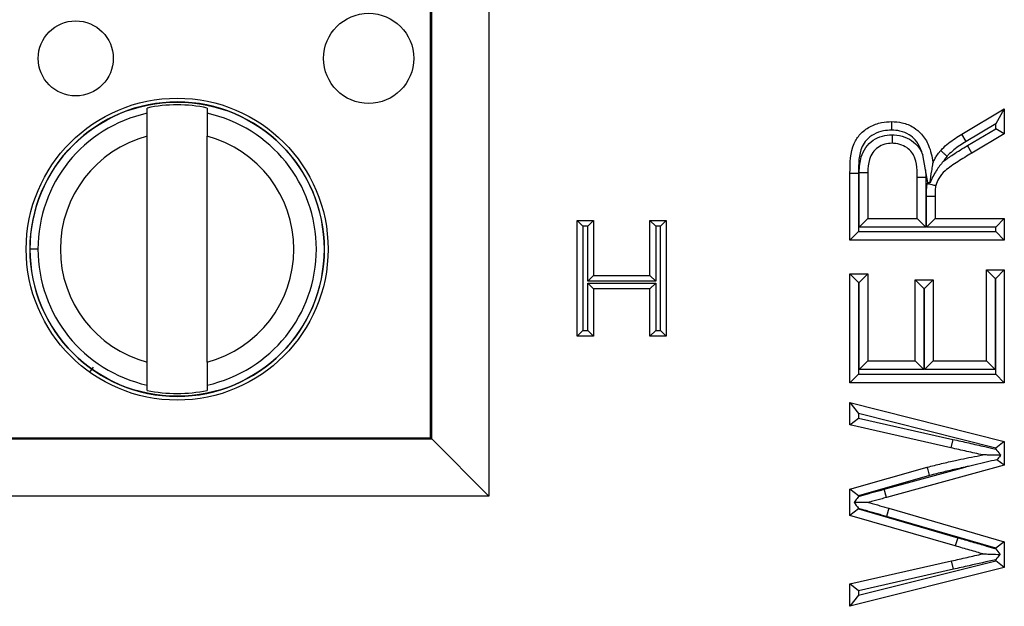
# Model space of a CAD drawing. Units: inches. Extents: x 0.4 to 8, y 0.3 to 10.7.
# Drawn here: x 1.8 to 2, y 5.2 to 5.3 of the extents above; entities that cross this region are included whole.
import ezdxf

# ---------------------------------------------------------------- set-up
doc = ezdxf.new("R2010")
doc.units = ezdxf.units.IN
doc.header["$MEASUREMENT"] = 0

msp = doc.modelspace()

# ---------------------------------------------------------------- linework, layer by layer
at = {"color": 7, "linetype": 'Continuous', "lineweight": 25}
for p, q in [((1.881987567459603, 5.473232066930149), (1.881987567459603, 5.253578121667834)), ((1.871811493529881, 5.263754195597556), (1.871811493529881, 5.463055993000427)), ((1.871989090508039, 5.263576598619399), (1.871989090508039, 5.463233589978585)), ((1.822265617553703, 5.320489514439401), (1.82226561739408, 5.321402450146017)), ((1.832764305058122, 5.321402451981666), (1.832764305217745, 5.320489516275049)), ((1.964604832217693, 5.316825354040968), (1.972048013008347, 5.321249131303338)), ((1.972048013008347, 5.321249131303338), (1.970548013008386, 5.318612689472162)), ((1.972048013008347, 5.321249131303338), (1.972048013008347, 5.316890171290233)), ((1.970548013008386, 5.318612689472162), (1.965380669599899, 5.315541532540703)), ((1.970548013008386, 5.317746688931017), (1.970548013008386, 5.318612689472162)), ((1.822265625154456, 5.277018282644901), (1.822265618258507, 5.316458508866313)), ((1.832764312818497, 5.27701828448055), (1.832764305922549, 5.316458510701962)), ((1.965380669599899, 5.315541532540703), (1.964604832217693, 5.316825354040968)), ((1.965592502369274, 5.314822380408552), (1.970548013008386, 5.317746688931017)), ((1.972048013008347, 5.316890171290233), (1.966354897947861, 5.313530477203305)), ((1.972048013008347, 5.316890171290233), (1.970548013008386, 5.317746688931017)), ((1.966354897947861, 5.313530477203305), (1.965592502369274, 5.314822380408552)), ((1.958296818414872, 5.31058976163319), (1.957791745928566, 5.313247981228627)), ((1.945084037313902, 5.309997937118335), (1.946584037313942, 5.309997937118335)), ((1.945084037313902, 5.298298423625915), (1.945084037313902, 5.309997937118335)), ((1.946584037313942, 5.309997937118335), (1.946584037313942, 5.299798423625914)), ((1.946695265278685, 5.300601035582822), (1.946695265278685, 5.310151639575583)), ((1.946695265278685, 5.310151639575583), (1.948195265278646, 5.310138374491745)), ((1.948195265278646, 5.310138374491745), (1.948195265278646, 5.302101035582824)), ((1.956837565180712, 5.302101035582824), (1.956837565180712, 5.309322757438488)), ((1.958296818414872, 5.310589761633189), (1.958337565180751, 5.309334491181724)), ((1.958660955921929, 5.308379272021004), (1.958296818414872, 5.310589761633189)), ((1.958337565180751, 5.309334491181724), (1.958337565180751, 5.300601035582822)), ((1.95861390664036, 5.308230632080359), (1.95866095592193, 5.308379272021004)), ((1.958448793145494, 5.305991807767596), (1.959948793145455, 5.305995471976192)), ((1.958448793145494, 5.300601035582822), (1.958448793145494, 5.305991807767596)), ((1.959948793145455, 5.305995471976192), (1.959948793145455, 5.302101035582824)), ((1.89743133999566, 5.281515445861491), (1.89743133999566, 5.301738427632325)), ((1.897431339995661, 5.301738427632325), (1.89843133999566, 5.300738427632325)), ((1.89743133999566, 5.301738427632325), (1.900283298963342, 5.301738427632325)), ((1.89843133999566, 5.300738427632325), (1.89843133999566, 5.282515445861492)), ((1.899283298963342, 5.300738427632325), (1.89843133999566, 5.300738427632325)), ((1.900283298963342, 5.301738427632325), (1.899283298963342, 5.300738427632325)), ((1.899283298963342, 5.291145474741032), (1.899283298963342, 5.300738427632325)), ((1.900283298963342, 5.301738427632325), (1.900283298963342, 5.292145474741032)), ((1.910135520851697, 5.301738427632325), (1.912987479819378, 5.301738427632325)), ((1.910135520851697, 5.301738427632325), (1.911135520851697, 5.300738427632325)), ((1.910135520851697, 5.292145474741032), (1.910135520851697, 5.301738427632325)), ((1.911987479819379, 5.300738427632325), (1.911135520851697, 5.300738427632325)), ((1.911135520851697, 5.300738427632325), (1.911135520851697, 5.291145474741032)), ((1.912987479819378, 5.301738427632325), (1.911987479819379, 5.300738427632325)), ((1.911987479819379, 5.282515445861492), (1.911987479819379, 5.300738427632325)), ((1.912987479819378, 5.301738427632325), (1.912987479819378, 5.281515445861491)), ((1.946695265278685, 5.300601035582822), (1.948195265278646, 5.302101035582824)), ((1.948195265278646, 5.302101035582824), (1.956837565180712, 5.302101035582824)), ((1.956837565180711, 5.302101035582824), (1.958337565180751, 5.300601035582822)), ((1.958448793145494, 5.300601035582822), (1.959948793145455, 5.302101035582824)), ((1.959948793145455, 5.302101035582824), (1.972048013008347, 5.302101035582824)), ((1.970548013008386, 5.300601035582822), (1.972048013008347, 5.302101035582824)), ((1.972048013008347, 5.302101035582824), (1.972048013008347, 5.298298423625915)), ((1.945084037313902, 5.298298423625915), (1.946584037313942, 5.299798423625914)), ((1.946584037313942, 5.299798423625914), (1.970548013008386, 5.299798423625914)), ((1.958337565180751, 5.300601035582822), (1.946695265278685, 5.300601035582822)), ((1.970548013008386, 5.300601035582822), (1.958448793145494, 5.300601035582822)), ((1.970548013008386, 5.299798423625914), (1.970548013008386, 5.300601035582822)), ((1.972048013008347, 5.298298423625915), (1.970548013008386, 5.299798423625914)), ((1.972048013008347, 5.298298423625915), (1.945084037313902, 5.298298423625915)), ((1.803190672138725, 5.296738392420436), (1.80181271938282, 5.296738392179507)), ((1.900283298963342, 5.292145474741032), (1.899283298963342, 5.291145474741032)), ((1.900283298963342, 5.292145474741032), (1.910135520851697, 5.292145474741032)), ((1.910135520851697, 5.292145474741032), (1.911135520851697, 5.291145474741032)), ((1.945084037313902, 5.273408599907966), (1.945084037313902, 5.29242165969251)), ((1.946584037313902, 5.290921659692509), (1.945084037313902, 5.29242165969251)), ((1.945084037313902, 5.29242165969251), (1.948195265278646, 5.29242165969251)), ((1.946695265278646, 5.290921659692509), (1.948195265278646, 5.29242165969251)), ((1.948195265278646, 5.29242165969251), (1.948195265278646, 5.277211211864875)), ((1.968936785043603, 5.293113043684675), (1.972048013008347, 5.293113043684675)), ((1.968936785043603, 5.293113043684675), (1.970436785043603, 5.291613043684675)), ((1.968936785043603, 5.277211211864875), (1.968936785043603, 5.293113043684675)), ((1.972048013008347, 5.293113043684675), (1.970548013008347, 5.291613043684675)), ((1.972048013008347, 5.293113043684675), (1.972048013008347, 5.273408599907966)), ((1.911135520851697, 5.291145474741032), (1.899283298963342, 5.291145474741032)), ((1.899283298963342, 5.290812053767475), (1.911135520851697, 5.290812053767475)), ((1.899283298963342, 5.290812053767475), (1.900283298963342, 5.289812053767474)), ((1.899283298963342, 5.282515445861492), (1.899283298963342, 5.290812053767475)), ((1.911135520851697, 5.290812053767475), (1.910135520851697, 5.289812053767474)), ((1.911135520851697, 5.290812053767475), (1.911135520851697, 5.282515445861492)), ((1.946584037313902, 5.290921659692509), (1.946584037313902, 5.274908599907965)), ((1.946695265278646, 5.290921659692509), (1.946584037313902, 5.290921659692509)), ((1.946695265278646, 5.275711211864874), (1.946695265278646, 5.290921659692509)), ((1.956491873184629, 5.291384583704263), (1.959603101149373, 5.291384583704263)), ((1.957991873184629, 5.289884583704262), (1.956491873184629, 5.291384583704263)), ((1.956491873184629, 5.277211211864875), (1.956491873184629, 5.291384583704263)), ((1.959603101149373, 5.291384583704263), (1.958103101149372, 5.289884583704262)), ((1.959603101149373, 5.291384583704263), (1.959603101149373, 5.277211211864875)), ((1.970548013008347, 5.291613043684675), (1.970436785043603, 5.291613043684675)), ((1.970436785043603, 5.291613043684675), (1.970436785043603, 5.275711211864874)), ((1.970548013008347, 5.274908599907965), (1.970548013008347, 5.291613043684675)), ((1.910135520851697, 5.289812053767474), (1.900283298963342, 5.289812053767474)), ((1.900283298963342, 5.289812053767474), (1.900283298963342, 5.281515445861491)), ((1.910135520851697, 5.281515445861491), (1.910135520851697, 5.289812053767474)), ((1.957991873184629, 5.289884583704262), (1.957991873184629, 5.275711211864874)), ((1.958103101149372, 5.289884583704262), (1.957991873184629, 5.289884583704262)), ((1.958103101149372, 5.275711211864874), (1.958103101149372, 5.289884583704262)), ((1.89843133999566, 5.282515445861492), (1.897431339995661, 5.281515445861491)), ((1.89843133999566, 5.282515445861492), (1.899283298963342, 5.282515445861492)), ((1.899283298963342, 5.282515445861492), (1.900283298963342, 5.281515445861491)), ((1.911135520851697, 5.282515445861492), (1.910135520851697, 5.281515445861491)), ((1.911135520851697, 5.282515445861492), (1.911987479819379, 5.282515445861492)), ((1.911987479819379, 5.282515445861492), (1.912987479819378, 5.281515445861491)), ((1.900283298963342, 5.281515445861491), (1.89743133999566, 5.281515445861491)), ((1.912987479819378, 5.281515445861491), (1.910135520851697, 5.281515445861491)), ((1.946695265278646, 5.275711211864874), (1.948195265278646, 5.277211211864875)), ((1.948195265278646, 5.277211211864875), (1.956491873184629, 5.277211211864875)), ((1.957991873184629, 5.275711211864874), (1.956491873184629, 5.277211211864875)), ((1.959603101149373, 5.277211211864875), (1.958103101149372, 5.275711211864874)), ((1.959603101149373, 5.277211211864875), (1.968936785043603, 5.277211211864875)), ((1.968936785043603, 5.277211211864875), (1.970436785043603, 5.275711211864874)), ((1.946584037313902, 5.274908599907965), (1.945084037313902, 5.273408599907966)), ((1.946584037313902, 5.274908599907965), (1.970548013008347, 5.274908599907965)), ((1.957991873184629, 5.275711211864874), (1.946695265278646, 5.275711211864874)), ((1.970436785043603, 5.275711211864874), (1.958103101149372, 5.275711211864874)), ((1.972048013008347, 5.273408599907966), (1.970548013008347, 5.274908599907965)), ((1.972048013008347, 5.273408599907966), (1.945084037313902, 5.273408599907966)), ((1.822265626018882, 5.272074341365196), (1.822265625859259, 5.272987277071813)), ((1.832764313523301, 5.272987278907462), (1.832764313682924, 5.272074343200845)), ((1.945084037313902, 5.26995167994714), (1.972048013008347, 5.26315667164914)), ((1.945084037313902, 5.26995167994714), (1.946584037313928, 5.268026779010098)), ((1.945084037313902, 5.266024834929138), (1.945084037313902, 5.26995167994714)), ((1.946584037313928, 5.268026779010098), (1.946584037313928, 5.26722390280271)), ((1.970548013008373, 5.261987780327484), (1.946584037313928, 5.268026779010098)), ((1.945084037313902, 5.266024834929138), (1.946584037313928, 5.26722390280271)), ((1.946584037313928, 5.26722390280271), (1.963045917678293, 5.263506866703282)), ((1.962714329114116, 5.262043975536749), (1.945084037313902, 5.266024834929138)), ((1.773432602651318, 5.263576598619399), (1.871989090508039, 5.263576598619399)), ((1.778218986431851, 5.263754195597556), (1.871811493529881, 5.263754195597556)), ((1.871811493529881, 5.263754195597556), (1.871989090508039, 5.263576598619399)), ((1.871989090508039, 5.263576598619399), (1.881987567459603, 5.253578121667834)), ((1.963045917678293, 5.263506866703282), (1.962714329114116, 5.262043975536749)), ((1.972048013008347, 5.26315667164914), (1.970548013008373, 5.261987780327484)), ((1.972048013008347, 5.26315667164914), (1.972048013008347, 5.258975959071516)), ((1.970548013008373, 5.261819649404797), (1.970548013008373, 5.261987780327484)), ((1.972048013008347, 5.258975959071516), (1.970767168823135, 5.259953633043051)), ((1.945084037313902, 5.254795246493892), (1.958593032348318, 5.25864647138775)), ((1.951045944935664, 5.254789194546769), (1.965192835678022, 5.258656839631421)), ((1.972048013008347, 5.258975959071516), (1.951441529179359, 5.253342259822857)), ((1.95898382981957, 5.257198117370331), (1.946584037313928, 5.25366311055045)), ((1.945084037313902, 5.250220228983236), (1.945084037313902, 5.254795246493892)), ((1.946584037313928, 5.25366311055045), (1.945084037313902, 5.254795246493892)), ((1.951441529179359, 5.253342259822857), (1.951045944935664, 5.254789194546769)), ((1.881987567459603, 5.253578121667834), (1.773432602651318, 5.253578121667834)), ((1.946584037313928, 5.25366311055045), (1.946584037313928, 5.253533896758105)), ((1.946584037313928, 5.25134767588052), (1.945084037313902, 5.250220228983236)), ((1.946584037313928, 5.251432745233052), (1.946584037313928, 5.25134767588052)), ((1.946584037313928, 5.25134767588052), (1.96391180304588, 5.246332948257478)), ((1.951873644174462, 5.251473362469036), (1.951454340232667, 5.25003315767443)), ((1.951873644174462, 5.251473362469036), (1.972048013008347, 5.245634408597703)), ((1.963486734667863, 5.244894411668588), (1.945084037313902, 5.250220228983236)), ((1.970548013008373, 5.244506983572545), (1.951454340232667, 5.25003315767443)), ((1.96391180304588, 5.246332948257478), (1.963486734667863, 5.244894411668588)), ((1.972048013008347, 5.245634408597703), (1.970548013008373, 5.244506983572545)), ((1.972048013008347, 5.245634408597703), (1.972048013008347, 5.241135011211189)), ((1.970548013008373, 5.244399988600413), (1.970548013008373, 5.244506983572545)), ((1.945084037313902, 5.238272249368631), (1.962816956425453, 5.242274714510775)), ((1.946584037313928, 5.23626993140761), (1.970548013008373, 5.242304129614324)), ((1.963147211118846, 5.240811521318485), (1.962816956425453, 5.242274714510775)), ((1.970548013008373, 5.242304129614324), (1.970548013008373, 5.242478029534236)), ((1.972048013008347, 5.241135011211189), (1.970548013008373, 5.242304129614324)), ((1.972048013008347, 5.241135011211189), (1.945084037313902, 5.23434540435063)), ((1.963147211118846, 5.240811521318485), (1.946584037313928, 5.237073078124122)), ((1.946584037313928, 5.237073078124122), (1.945084037313902, 5.238272249368631)), ((1.945084037313902, 5.23434540435063), (1.945084037313902, 5.238272249368631)), ((1.946584037313928, 5.237073078124122), (1.946584037313928, 5.23626993140761)), ((1.946584037313928, 5.23626993140761), (1.945084037313902, 5.23434540435063))]:
    msp.add_line(p, q, dxfattribs=at)
at = {"color": 8, "linetype": 'Continuous', "lineweight": 25}
msp.add_line((1.81284566379157, 5.276135922711813), (1.812215396130765, 5.275250735857349), dxfattribs=at)
at = {"color": 7, "linetype": 'Continuous', "lineweight": 25}
for centre, radius in [((1.86097952663945, 5.330071735857895), 0.007874015748030714), ((1.809798424277246, 5.330071726909106), 0.006561679790026631), ((1.827514965538502, 5.29673839667343), 0.02637795275590511), ((1.827514965538502, 5.29673839667343), 0.02570224615568257)]:
    msp.add_circle(centre, radius, dxfattribs=at)
for radius, start, end in [(0.02572178477690379, 180.0000100179124, 90), (0.02572178477690379, 90, 180.0000100179124), (0.02521648646500869, 77.98481424138922, 102.0152057944377), (0.02432429339977828, 102.4628649355476, 180.0000100179127), (0.02432429339977725, 282.4628649355483, 77.53715510027946), (0.02040682414698209, 104.9060536725021, 255.0939663633241), (0.02040682414698201, 284.9060536725036, 75.09396636332454), (0.02432429339977708, 180.0000100179127, 257.5371551002788), (0.02521648646500771, 257.9848142413896, 282.0152057944389)]:
    msp.add_arc((1.827514965538502, 5.29673839667343), radius, start, end, dxfattribs=at)
for points, knots in [([(1.822265618258507, 5.316458508866313), (1.822265618162423, 5.317008043936745), (1.822265617970312, 5.318106789356209), (1.822265617745527, 5.319392408806221), (1.822265617599024, 5.320230310822584), (1.82226561756882, 5.320403052284007), (1.822265617553703, 5.320489514439401)], [0, 0, 0, 0, 0.2796686756868622, 0.5591720945793373, 0.779352735894752, 1, 1, 1, 1]), ([(1.832764305217745, 5.320489516275049), (1.832764305239469, 5.320365268247008), (1.832764305282937, 5.320116665045373), (1.832764305473978, 5.319024034697938), (1.832764305695568, 5.31775668658474), (1.832764305846804, 5.316891717552425), (1.832764305922549, 5.316458510701962)], [0, 0, 0, 0, 0.2792366360416415, 0.5587140723958566, 0.7789885189999415, 1, 1, 1, 1]), ([(1.945084037313902, 5.309997937118335), (1.945100105046773, 5.311807087458164), (1.945121930484709, 5.314264528017785), (1.946813324444358, 5.316963612970311), (1.948524141616414, 5.318191159027189), (1.950447841038412, 5.31893320403311), (1.951764377298718, 5.319006911845821), (1.952354372106515, 5.319039943390871)], [0, 0, 0, 0, 0.3980254853815675, 0.5406537809522882, 0.7027541179536886, 0.866791722846093, 1, 1, 1, 1]), ([(1.952354372106515, 5.319039943390871), (1.952354445760128, 5.319023366439573), (1.952354593066927, 5.318990212633498), (1.952355742008014, 5.318731621283643), (1.952357431711157, 5.318351174187897), (1.952359137817015, 5.317966484312849), (1.95236036073738, 5.317690204565626), (1.952360850716404, 5.317579360303299), (1.952361027374025, 5.317539396380918)], [0, 0, 0, 0, 0.2145506735260335, 0.429100097769982, 0.6436856451553762, 0.8583472010360643, 0.9489283311209731, 1, 1, 1, 1]), ([(1.952354372106515, 5.319039943390871), (1.952963419985323, 5.319004053848364), (1.954319511171277, 5.318924143066377), (1.956156967902242, 5.318140669983151), (1.957790021620385, 5.316775125432452), (1.959050982404613, 5.314676524669311), (1.959401847334729, 5.312904729989131), (1.959603101149373, 5.311888440221913)], [0, 0, 0, 0, 0.1622312056901107, 0.3612200547416517, 0.5203911064222299, 0.7248994952616091, 1, 1, 1, 1]), ([(1.952361027374026, 5.317539396380918), (1.951876876941626, 5.31751375085273), (1.950807115702507, 5.317457085423608), (1.949270239576923, 5.31686360870234), (1.947942888255471, 5.315932901501004), (1.946557565856712, 5.313694449237027), (1.946572466338762, 5.311613724628904), (1.946584037313941, 5.309997937118335)], [0, 0, 0, 0, 0.1326586663872841, 0.2931177787675844, 0.4461771330948731, 0.5699286354769643, 0.9999999999999999, 0.9999999999999999, 0.9999999999999999, 0.9999999999999999]), ([(1.946695265278685, 5.310151639575583), (1.946746012435334, 5.311066132962034), (1.946830594420231, 5.312590349704585), (1.947750324998831, 5.314558750630844), (1.949072804050935, 5.315825857840029), (1.950698545197715, 5.316614283322765), (1.951860567669474, 5.316697198905578), (1.952433836006186, 5.31673810420595)], [0, 0, 0, 0, 0.276994723573403, 0.4616763789931204, 0.6471893070915778, 0.8259455354662096, 1, 1, 1, 1]), ([(1.957791745928553, 5.313247981228671), (1.957680216451596, 5.313592439645549), (1.957381525597879, 5.314514945349097), (1.956640923584536, 5.31577798179234), (1.955360427911966, 5.316843453728429), (1.953919109671938, 5.317451042092499), (1.952850348261531, 5.317511648425061), (1.952361027374026, 5.317539396380918)], [0, 0, 0, 0, 0.1450719573155877, 0.3885221016289394, 0.5731947221423966, 0.8045918056920779, 1, 1, 1, 1]), ([(1.952433836006186, 5.31673810420595), (1.952555718290968, 5.316734819136375), (1.953319150490272, 5.316714242496421), (1.954659187127315, 5.316427420288617), (1.956256314825819, 5.31553591287016), (1.957286668328434, 5.314393917826592), (1.957657094879719, 5.313553481937417), (1.957791745928553, 5.313247981228671)], [0, 0, 0, 0, 0.05393445095852808, 0.3378283939040528, 0.5947996855842912, 0.8527085946327789, 1, 1, 1, 1]), ([(1.952433836006186, 5.31673810420595), (1.952433874364045, 5.316701147250587), (1.952433989485264, 5.316590230483504), (1.952434276558126, 5.316313642197959), (1.952434678817688, 5.315926073990897), (1.95243507368163, 5.315545631330554), (1.952435342054199, 5.3152870602929), (1.952435376463417, 5.315253907764767), (1.952435393668097, 5.315237331433963)], [0, 0, 0, 0, 0.04722824147707778, 0.1417433824919612, 0.3564109387420221, 0.5709733523992012, 0.7854858125360951, 1, 1, 1, 1]), ([(1.960931854759315, 5.313984197948163), (1.961021665958045, 5.314076110919348), (1.961453182103771, 5.314517725457721), (1.962262332131849, 5.315259245015183), (1.963413722145765, 5.316102447895979), (1.964213619505573, 5.31658792000338), (1.964604832217693, 5.316825354040968)], [0, 0, 0, 0, 0.08275463284774572, 0.3976114416988469, 0.705384623723286, 1, 1, 1, 1]), ([(1.952435393668097, 5.315237331433963), (1.952000871883058, 5.315208255474306), (1.951139192193318, 5.315150596307936), (1.949949858875014, 5.314575450267546), (1.948986782381767, 5.313661030299333), (1.948291491579105, 5.312128544406367), (1.94823255326358, 5.310909571404026), (1.948195265278646, 5.310138374491745)], [0, 0, 0, 0, 0.1727946948766255, 0.3426610222936022, 0.5162870846126852, 0.6939736105220029, 1, 1, 1, 1]), ([(1.956837565180712, 5.309322757438488), (1.956829766986586, 5.309716317104533), (1.956807582150173, 5.310835942580629), (1.956629878665133, 5.312237380288098), (1.956036229511186, 5.313514083466456), (1.95529070357574, 5.314357176708951), (1.954115620079627, 5.315002003617646), (1.953111553103827, 5.315219037074508), (1.952531658751423, 5.315234726858852), (1.952435393668097, 5.315237331433963)], [0, 0, 0, 0, 0.1407110873851531, 0.4003045326992972, 0.4945597938398792, 0.6397872577525272, 0.7930084867933819, 0.9656384733114991, 0.9999999999999999, 0.9999999999999999, 0.9999999999999999, 0.9999999999999999]), ([(1.961410313916385, 5.312096137067426), (1.961967045693151, 5.312494230573589), (1.963321663086411, 5.313462855699902), (1.964750752093917, 5.314318434441748), (1.965592502369274, 5.314822380408552)], [0, 0, 0, 0, 0.4109882093166558, 0.9999999999999999, 0.9999999999999999, 0.9999999999999999, 0.9999999999999999]), ([(1.965380669599899, 5.315541532540703), (1.965009720399755, 5.315316794786533), (1.964267506831171, 5.314867128335027), (1.963214560010149, 5.314097195055813), (1.962494128681387, 5.313436085385092), (1.962115180793203, 5.313048719286741), (1.962039935400496, 5.3129718023409)], [0, 0, 0, 0, 0.3076324495171646, 0.6155262717358536, 0.9236573746130272, 1, 1, 1, 1]), ([(1.959603101149373, 5.311888440221913), (1.959700156719453, 5.312080239390891), (1.959908649896081, 5.312492259205744), (1.960294463666989, 5.313182105835899), (1.960667046443238, 5.313673958215203), (1.960905765817745, 5.313953633098896), (1.960931854759315, 5.313984197948163)], [0, 0, 0, 0, 0.2591524207390213, 0.5567069606208502, 0.9515538015016793, 0.9999999999999999, 0.9999999999999999, 0.9999999999999999, 0.9999999999999999]), ([(1.966354897947861, 5.313530477203305), (1.965538213049588, 5.313031985460724), (1.963945855957255, 5.312060035491468), (1.961917450000084, 5.310699433178642), (1.960555376933667, 5.309263531023666), (1.960218375808276, 5.308289760801169), (1.960073026206547, 5.307869770767453)], [0, 0, 0, 0, 0.3313803819328904, 0.6461193326166684, 0.8473702009033817, 1, 1, 1, 1]), ([(1.962039935400496, 5.3129718023409), (1.962013946240859, 5.312995541628998), (1.961932011653501, 5.31307038317069), (1.961727660330427, 5.31325706159956), (1.96144028491823, 5.313519620884801), (1.961159435563066, 5.313776243312008), (1.960968564392842, 5.313950654064336), (1.96094409134297, 5.313973016617784), (1.960931854759315, 5.313984197948163)], [0, 0, 0, 0, 0.04498133110422266, 0.141810156788876, 0.3564807872336244, 0.5710261760600693, 0.7855120587727081, 1, 1, 1, 1]), ([(1.962039935400496, 5.3129718023409), (1.962026077617235, 5.312955519893529), (1.961844825125106, 5.312742554074369), (1.961624079964718, 5.312456190004393), (1.961451253498568, 5.312165092904509), (1.961410313916385, 5.312096137067426)], [0, 0, 0, 0, 0.0594208349835392, 0.7771931644354235, 1, 1, 1, 1]), ([(1.961410313916385, 5.312096137067426), (1.961400305214824, 5.312084782849667), (1.96094279872622, 5.311565771640645), (1.960018957577343, 5.310396486242465), (1.959395534660097, 5.30906597408371), (1.959060184012872, 5.308350267135447)], [0, 0, 0, 0, 0.01022916518892272, 0.4675840735456726, 1, 1, 1, 1]), ([(1.959060184012872, 5.308350267135447), (1.959165749350472, 5.309038232961596), (1.959329329580799, 5.310104279931715), (1.959505993524938, 5.311255593033618), (1.959576301268665, 5.311713786282489), (1.959599503579456, 5.311864994977291), (1.959601992854862, 5.311881217503108), (1.959603101149373, 5.311888440221913)], [0, 0, 0, 0, 0.5180557702415782, 0.8027604907495216, 0.8998352640125569, 0.9554038791227667, 1, 1, 1, 1]), ([(1.956837565180711, 5.309322757438488), (1.956854142046073, 5.309322887110941), (1.956887295768874, 5.309323146455785), (1.957145960734766, 5.309325169861309), (1.957526327421165, 5.309328145278017), (1.957878001609505, 5.309330896247755), (1.958151726023954, 5.309333037455735), (1.958262472162357, 5.309333903766917), (1.958337565180751, 5.309334491181724)], [0, 0, 0, 0, 0.2146450892437146, 0.4292900758792653, 0.6439380306379091, 0.8585922284601624, 0.9041164184818004, 1, 1, 1, 1]), ([(1.958448793145494, 5.305991807767596), (1.958448272047379, 5.306184631996056), (1.958447229735091, 5.306570323398884), (1.958478877787097, 5.307147865925433), (1.958517452396555, 5.30770397336247), (1.958583059882761, 5.308062202852498), (1.95861390664036, 5.308230632080359)], [0, 0, 0, 0, 0.2571997349840326, 0.5144567536251841, 0.7717114968013681, 1, 1, 1, 1]), ([(1.95861390664036, 5.308230632080359), (1.958639324644349, 5.308224345841383), (1.958747835651215, 5.308197509504391), (1.959018113435284, 5.308130665910287), (1.959404833897759, 5.308035024362443), (1.959773989713012, 5.307943726805168), (1.960024780479072, 5.307881702631685), (1.960056944125879, 5.307873748097946), (1.960073026206547, 5.307869770767453)], [0, 0, 0, 0, 0.0334417188603399, 0.142764734262292, 0.357483972154534, 0.5717856638646627, 0.7858894067954453, 1, 1, 1, 1]), ([(1.95866095592193, 5.308379272021004), (1.958674821864519, 5.30837827335335), (1.95880915306274, 5.308368598409015), (1.958941499050339, 5.308358933981171), (1.959060184012872, 5.308350267135447)], [0, 0, 0, 0, 0.1032220569267663, 1, 1, 1, 1]), ([(1.960073026206547, 5.307869770767453), (1.960052891806439, 5.307757497033638), (1.960004386191952, 5.307487019322841), (1.959975879976998, 5.307039540804028), (1.959946835967757, 5.306527348140401), (1.959948133203119, 5.306174815731723), (1.959948793145455, 5.305995471976192)], [0, 0, 0, 0, 0.1817911440378914, 0.4379515209131374, 0.7140691676899101, 1, 1, 1, 1]), ([(1.822265625859259, 5.272987277071813), (1.822265625837534, 5.273111525099854), (1.822265625794067, 5.273360128301489), (1.822265625603027, 5.274452758648925), (1.822265625381435, 5.275720106762122), (1.822265625230199, 5.276585075794436), (1.822265625154456, 5.277018282644901)], [0, 0, 0, 0, 0.279236636041728, 0.5587140723958808, 0.7789885189999598, 1, 1, 1, 1]), ([(1.832764312818497, 5.27701828448055), (1.832764312914582, 5.276468749410117), (1.832764313106692, 5.275370003990655), (1.832764313331477, 5.274084384540646), (1.832764313477981, 5.27324648252428), (1.832764313508183, 5.273073741062857), (1.832764313523301, 5.272987278907462)], [0, 0, 0, 0, 0.2796686756865369, 0.5591720945787565, 0.7793527358939215, 0.9999999999999999, 0.9999999999999999, 0.9999999999999999, 0.9999999999999999]), ([(1.963045917678293, 5.263506866703282), (1.963511487841724, 5.263401176663528), (1.964442628354552, 5.263189796541805), (1.965841935628502, 5.26288429302901), (1.967237417074799, 5.262561769828987), (1.968806651329456, 5.262209273714221), (1.969910280598636, 5.26196234006622), (1.970548013008373, 5.261819649404797)], [0, 0, 0, 0, 0.1862597877993862, 0.3725196499974012, 0.5587808780886747, 0.7450414358372287, 1, 1, 1, 1]), ([(1.96827780967607, 5.260790842050951), (1.967819492046184, 5.26089374630769), (1.966897758276753, 5.261100699569509), (1.965512310952536, 5.26142096539257), (1.964113991833342, 5.261726229891569), (1.963181439248655, 5.261937934124751), (1.962714329114116, 5.262043975536749)], [0, 0, 0, 0, 0.2471003526438966, 0.4969495489982659, 0.7480249717754901, 1, 1, 1, 1]), ([(1.970548013008373, 5.261819649404797), (1.970553931012924, 5.261812259712923), (1.97078644563213, 5.261521923438711), (1.971087623090645, 5.261145849274175), (1.971357099212106, 5.260809359924171), (1.971416267990549, 5.260735477074401)], [0, 0, 0, 0, 0.01997528815657319, 0.784816314230604, 1, 1, 1, 1]), ([(1.958593032348318, 5.25864647138775), (1.959418542729434, 5.258856586099305), (1.961064107202733, 5.259275426749357), (1.96395802978307, 5.259935789588734), (1.966362690713598, 5.26043359623058), (1.967944542109236, 5.260728674400977), (1.96827780967607, 5.260790842050951)], [0, 0, 0, 0, 0.2575667440758783, 0.5134310763987499, 0.8974887010795513, 0.9999999999999999, 0.9999999999999999, 0.9999999999999999, 0.9999999999999999]), ([(1.970767168823135, 5.259953633043051), (1.970610237996331, 5.259917544161589), (1.969185118196167, 5.259589813908817), (1.967441833717099, 5.259193800443899), (1.965780188505476, 5.258798666812199), (1.965347202842117, 5.258694218236873), (1.965230495823833, 5.258665958693364), (1.965192835678022, 5.258656839631421)], [0, 0, 0, 0, 0.08440828540015521, 0.7665282932091246, 0.9370568884014079, 0.9796889099266767, 1, 1, 1, 1]), ([(1.971416267990549, 5.260735477074401), (1.970707311035489, 5.260747983656043), (1.969725268862268, 5.260765307684714), (1.968702189438392, 5.260783355644144), (1.968386106492927, 5.260788931606337), (1.968291633452152, 5.260790598188204), (1.968281993836462, 5.26079076823893), (1.968277809676071, 5.260790842050951)], [0, 0, 0, 0, 0.6161535085058315, 0.8534914936833913, 0.92733283916741, 0.9684581765639502, 1, 1, 1, 1]), ([(1.971416267990549, 5.260735477074401), (1.971382919636799, 5.260695308772468), (1.971177213817842, 5.260447534819145), (1.97095410661601, 5.260178800790766), (1.970767168823135, 5.259953633043051)], [0, 0, 0, 0, 0.1621167253238102, 1, 1, 1, 1]), ([(1.95898382981957, 5.257198117370331), (1.95896932392144, 5.257251878460989), (1.958940475761745, 5.257358794180013), (1.958868827860785, 5.257624332206539), (1.958772471887552, 5.257981441896947), (1.958673367207532, 5.258348738530686), (1.958605988330951, 5.258598454602162), (1.958597351011454, 5.258630465784182), (1.958593032348318, 5.25864647138775)], [0, 0, 0, 0, 0.07114091699115663, 0.1414793152302766, 0.3561296423112931, 0.5707594770560296, 0.7853795701367909, 0.9999999999999999, 0.9999999999999999, 0.9999999999999999, 0.9999999999999999]), ([(1.965192835678022, 5.258656839631421), (1.96475167305442, 5.258561898080911), (1.963492585585175, 5.258290932885402), (1.961419448843789, 5.257817985221611), (1.959796222240212, 5.257404872178523), (1.958983829819569, 5.257198117370332)], [0, 0, 0, 0, 0.2122418846504572, 0.6057428329481213, 0.9999999999999999, 0.9999999999999999, 0.9999999999999999, 0.9999999999999999]), ([(1.946584037313928, 5.253533896758105), (1.947123066578982, 5.253698594961331), (1.947973949168462, 5.253958578681566), (1.94915013966628, 5.254266250023372), (1.950095233892756, 5.254531406243579), (1.950727932826843, 5.254702964558659), (1.951045944935664, 5.254789194546769)], [0, 0, 0, 0, 0.3647253567194292, 0.5757358201016376, 0.7867530048219276, 1, 1, 1, 1]), ([(1.946584037313928, 5.253533896758105), (1.946578331197991, 5.253526231642345), (1.946489411570031, 5.253406784500157), (1.94622114225679, 5.25304641408973), (1.945968276334762, 5.252706735298404), (1.945795834723624, 5.252475091755548)], [0, 0, 0, 0, 0.02134390544399847, 0.332606654380138, 1, 1, 1, 1]), ([(1.951441529179359, 5.253342259822857), (1.951120484423648, 5.253255259937126), (1.950484826256033, 5.253083002994871), (1.949531885932863, 5.252815278702959), (1.948816779526255, 5.252629338814296), (1.948419624558685, 5.25251653607861), (1.948341104089493, 5.252494234144968)], [0, 0, 0, 0, 0.3104440736469286, 0.6146691621362147, 0.9238172485450679, 1, 1, 1, 1]), ([(1.948341104089493, 5.252494234144968), (1.948334153749894, 5.252494181873048), (1.948318576769553, 5.252494064722128), (1.94817405179509, 5.252492977782802), (1.947723890126833, 5.252489592219726), (1.946888601462782, 5.252483310204519), (1.946156965438168, 5.252477807737142), (1.945795834723624, 5.252475091755548)], [0, 0, 0, 0, 0.05598985568030749, 0.1254834916857865, 0.2492493838166004, 0.6294344491728583, 0.9999999999999999, 0.9999999999999999, 0.9999999999999999, 0.9999999999999999]), ([(1.945795834723624, 5.252475091755548), (1.946050907778171, 5.252137774275647), (1.94631160408848, 5.251793020406722), (1.946578284970128, 5.251440352332585), (1.946584037313928, 5.251432745233053)], [0, 0, 0, 0, 0.9784298605672725, 0.9999999999999999, 0.9999999999999999, 0.9999999999999999, 0.9999999999999999]), ([(1.951454340232667, 5.25003315767443), (1.951157156761365, 5.250119351777327), (1.950562789569004, 5.250291740055561), (1.949670454115008, 5.250547613803699), (1.948780471191098, 5.250811602753485), (1.947750387206348, 5.251102238516836), (1.947018357686771, 5.251309672558938), (1.946584037313928, 5.251432745233052)], [0, 0, 0, 0, 0.1831876089372816, 0.3663753718278115, 0.5495628234763041, 0.7327511565880223, 1, 1, 1, 1]), ([(1.948341104089493, 5.252494234144968), (1.94862599803587, 5.252413742881907), (1.949210987815498, 5.252248465357276), (1.950087510784194, 5.251988474865286), (1.950981155896963, 5.251732213041908), (1.951574521609379, 5.251560117723176), (1.951873644174462, 5.251473362469036)], [0, 0, 0, 0, 0.2415295954827212, 0.4959471643097157, 0.7459010960796293, 1, 1, 1, 1]), ([(1.96391180304588, 5.246332948257478), (1.964331053102629, 5.246210938548164), (1.965169551648775, 5.245966919585665), (1.966427758384379, 5.245602466019593), (1.967687703383932, 5.24524402889358), (1.969060042415692, 5.24483945300469), (1.97001340850232, 5.244557881271096), (1.970548013008373, 5.244399988600413)], [0, 0, 0, 0, 0.1895146762263167, 0.3790286439595119, 0.5685431431899007, 0.7580585432467851, 1, 1, 1, 1]), ([(1.968277809676071, 5.243506242246819), (1.967942855140628, 5.243604759676295), (1.96718724763925, 5.243827000311517), (1.966012416592675, 5.244161099709274), (1.964750721090387, 5.244526609209436), (1.96391046872974, 5.244771110953321), (1.963486734667863, 5.244894411668588)], [0, 0, 0, 0, 0.2099825772402374, 0.4736893928346191, 0.7345848201942768, 0.9999999999999999, 0.9999999999999999, 0.9999999999999999, 0.9999999999999999]), ([(1.970548013008373, 5.244399988600413), (1.970553730435649, 5.244392339148914), (1.970790412279286, 5.244075678141055), (1.971044715299756, 5.243735441435455), (1.971277393748502, 5.243424136643538), (1.971290950947131, 5.243405998217222)], [0, 0, 0, 0, 0.02278115529168646, 0.9430615510274711, 0.9999999999999999, 0.9999999999999999, 0.9999999999999999, 0.9999999999999999]), ([(1.962816956425453, 5.242274714510775), (1.963728046084716, 5.24248136132934), (1.965094833542664, 5.242791366252529), (1.966915371984481, 5.243200752726144), (1.967824566337901, 5.243404614780858), (1.96827780967607, 5.24350624224682)], [0, 0, 0, 0, 0.5006594853364421, 0.7510732871387859, 0.9999999999999999, 0.9999999999999999, 0.9999999999999999, 0.9999999999999999]), ([(1.970548013008373, 5.242478029534236), (1.968991977268027, 5.242129617982021), (1.966980412609881, 5.241679209069969), (1.964513966973784, 5.241121535028103), (1.963602967039119, 5.240914897925957), (1.963147211118845, 5.240811521318485)], [0, 0, 0, 0, 0.6305852170394403, 0.81518881839143, 1, 1, 1, 1]), ([(1.968277809676071, 5.243506242246819), (1.968284465226632, 5.243506020823673), (1.968299331975471, 5.243505526222624), (1.968436190418716, 5.243500973086666), (1.968873226125918, 5.243486433369984), (1.969860515905116, 5.24345358728116), (1.970758338164324, 5.243423717682301), (1.971290950947131, 5.243405998217222)], [0, 0, 0, 0, 0.04513973055383819, 0.1008302815170445, 0.2019221737684405, 0.5265583498664339, 1, 1, 1, 1]), ([(1.971290950947131, 5.243405998217222), (1.971050907614178, 5.243106171429626), (1.970805070283365, 5.242799107633012), (1.970553931942667, 5.242485422595451), (1.970548013008373, 5.242478029534236)], [0, 0, 0, 0, 0.9764315783939546, 1, 1, 1, 1])]:
    msp.add_open_spline(points, degree=3, knots=knots, dxfattribs=at)

doc.saveas('drawing.dxf')
